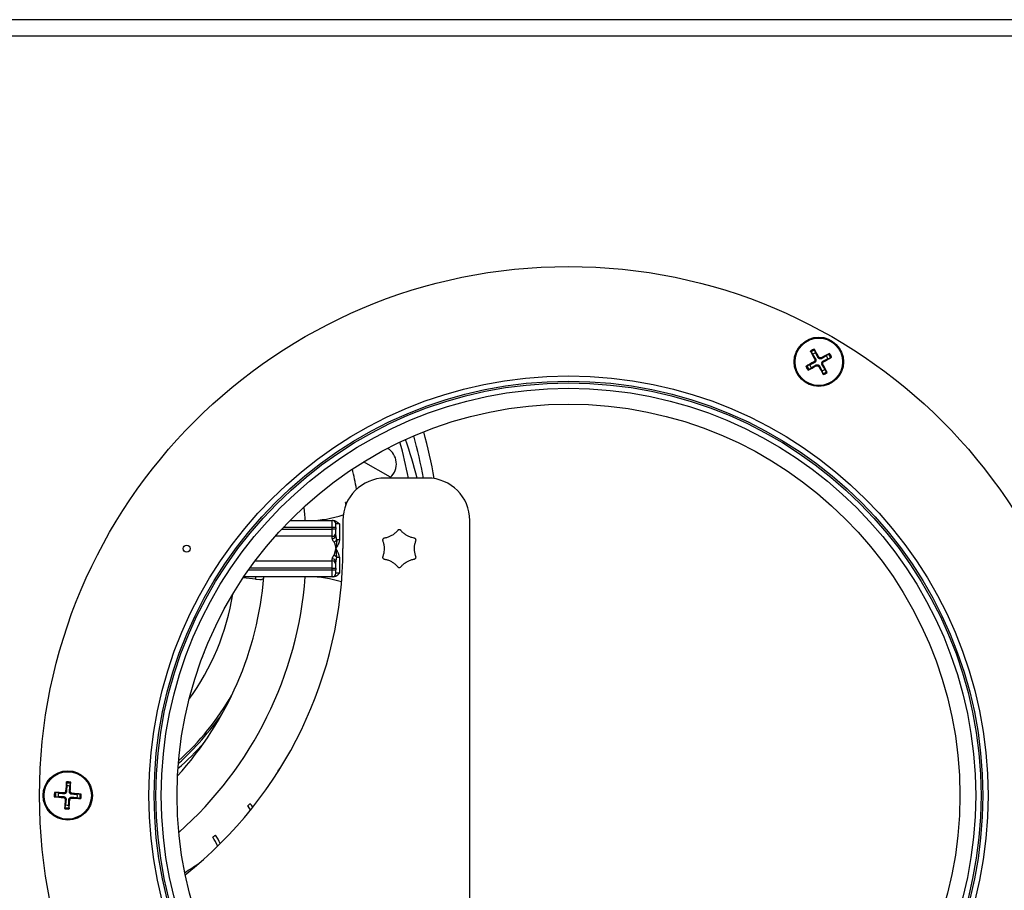
# Model space of a CAD drawing. Units: millimetres. Extents: x -2369 to -303, y -71 to 2706.
# Drawn here: x -856 to -716, y 1177 to 1301 of the extents above; entities that cross this region are included whole.
import ezdxf

# ---------------------------------------------------------------- set-up
doc = ezdxf.new("R2010")
doc.units = ezdxf.units.MM

msp = doc.modelspace()

# ---------------------------------------------------------------- linework, layer by layer
for p, q in [((-532.41, 1300.89), (-966.3, 1300.89)), ((-879.71, 1298.61), (-658.72, 1298.61)), ((-743.16, 1253.67), (-743.29, 1254.04)), ((-743.81, 1253.75), (-743.57, 1253.44)), ((-743.4, 1252.39), (-743.33, 1252.27)), ((-743.29, 1252.74), (-743.18, 1252.8)), ((-742.71, 1253.06), (-742.82, 1252.99)), ((-742.36, 1252.96), (-742.29, 1252.84)), ((-742.03, 1252.37), (-742.1, 1252.49)), ((-741.34, 1253.48), (-741.65, 1253.23)), ((-741.43, 1252.83), (-741.05, 1252.96)), ((-744, 1251.93), (-744.38, 1251.8)), ((-744.09, 1251.28), (-743.78, 1251.53)), ((-743.07, 1251.8), (-743.14, 1251.92)), ((-742.72, 1251.7), (-742.61, 1251.76)), ((-742.27, 1251.09), (-742.14, 1250.72)), ((-742.13, 1252.02), (-742.25, 1251.96)), ((-741.62, 1251), (-741.86, 1251.31)), ((-803.45, 1236.02), (-807.26, 1238.18)), ((-798.2, 1235.89), (-804.2, 1235.89)), ((-818.9, 1228.64), (-811.7, 1228.64)), ((-811.7, 1228.89), (-818.67, 1228.89)), ((-817.7, 1229.89), (-814.99, 1229.89)), ((-814.99, 1229.89), (-811.7, 1229.89)), ((-811.56, 1229.89), (-811.7, 1229.89)), ((-811.7, 1228.89), (-811.7, 1229.89)), ((-811.7, 1228.64), (-811.7, 1228.89)), ((-811.2, 1228.89), (-811.7, 1228.89)), ((-811.7, 1227.64), (-811.7, 1228.64)), ((-811.2, 1228.64), (-811.7, 1228.64)), ((-810.7, 1229.39), (-811.2, 1229.39)), ((-811.2, 1228.89), (-811.2, 1229.39)), ((-811.2, 1228.89), (-811.2, 1228.64)), ((-811.2, 1228.14), (-811.2, 1228.64)), ((-810.7, 1229.39), (-810.7, 1227.12)), ((-810.2, 1229.89), (-810.2, 1225.89)), ((-792.2, 1137.18), (-792.2, 1229.89)), ((-811.7, 1227.64), (-819.8, 1227.64)), ((-811.7, 1227.35), (-811.7, 1227.64)), ((-811.2, 1227.76), (-811.2, 1228.14)), ((-810.7, 1227.12), (-811.08, 1227.12)), ((-811.08, 1224.67), (-810.7, 1224.67)), ((-810.7, 1224.67), (-810.7, 1222.39)), ((-811.7, 1223.14), (-823.38, 1223.14)), ((-822.65, 1224.14), (-811.7, 1224.14)), ((-811.7, 1224.14), (-811.7, 1224.44)), ((-811.7, 1223.14), (-811.7, 1224.14)), ((-811.7, 1222.89), (-811.7, 1223.14)), ((-811.7, 1223.14), (-811.2, 1223.14)), ((-811.2, 1223.64), (-811.2, 1224.02)), ((-811.2, 1223.14), (-811.2, 1223.64)), ((-811.2, 1223.14), (-811.2, 1222.89)), ((-822.61, 1221.58), (-824.36, 1221.73)), ((-811.7, 1221.89), (-824.25, 1221.89)), ((-823.56, 1222.89), (-811.7, 1222.89)), ((-822.58, 1221.89), (-822.61, 1221.58)), ((-811.7, 1221.89), (-811.7, 1222.89)), ((-811.7, 1222.89), (-811.2, 1222.89)), ((-811.56, 1221.89), (-811.7, 1221.89)), ((-811.2, 1222.39), (-811.2, 1222.89)), ((-810.7, 1222.39), (-811.2, 1222.39)), ((-822.61, 1221.58), (-821.98, 1221.52)), ((-849.41, 1192.64), (-849.36, 1192.25)), ((-848.9, 1192.22), (-848.81, 1192.6)), ((-850.54, 1191.2), (-850.93, 1191.29)), ((-849.79, 1191.26), (-849.79, 1191.13)), ((-849.51, 1191.5), (-849.38, 1191.49)), ((-848.84, 1191.46), (-848.98, 1191.47)), ((-848.6, 1191.19), (-848.61, 1191.06)), ((-847.47, 1191.08), (-847.86, 1191.04)), ((-850.96, 1190.7), (-850.57, 1190.74)), ((-849.83, 1190.59), (-849.82, 1190.73)), ((-849.53, 1189.56), (-849.62, 1189.18)), ((-849.59, 1190.32), (-849.45, 1190.31)), ((-849.02, 1189.14), (-849.07, 1189.54)), ((-848.92, 1190.28), (-849.05, 1190.29)), ((-848.64, 1190.52), (-848.64, 1190.65)), ((-847.89, 1190.58), (-847.5, 1190.49))]:
    msp.add_line(p, q)
for centre, radius in [((-778.21, 1190.89), 75), ((-742.71, 1252.38), 3.5), ((-742.71, 1252.38), 3.36), ((-778.21, 1190.89), 59.5), ((-778.21, 1190.89), 58.75), ((-778.21, 1190.89), 58.5), ((-778.21, 1190.89), 57.74), ((-778.21, 1190.89), 55.5), ((-832.35, 1225.89), 0.5), ((-849.21, 1190.89), 3.5), ((-849.21, 1190.89), 3.36)]:
    msp.add_circle(centre, radius)
for centre, radius, start, end in [((-742.71, 1252.38), 1.92, 109.8273, 127.9604), ((-742.71, 1252.38), 1.76, 109.1485, 128.6392), ((-742.71, 1252.38), 1.36, 109.1417, 128.6459), ((-742.71, 1252.38), 1.36, 19.1417, 38.6459), ((-742.71, 1252.38), 1.76, 19.1485, 38.6392), ((-742.71, 1252.38), 1.92, 19.8273, 37.9604), ((-742.71, 1252.38), 1.92, 199.8273, 217.9604), ((-742.71, 1252.38), 1.76, 199.1485, 218.6392), ((-742.71, 1252.38), 1.36, 199.1417, 218.6459), ((-742.71, 1252.38), 1.36, 289.1417, 308.6459), ((-742.71, 1252.38), 1.76, 289.1485, 308.6392), ((-742.71, 1252.38), 1.92, 289.8273, 307.9604), ((-879.97, 1214.89), 83, 14.6573, 18.5993), ((-867.4, 1223.69), 69.69, 10.0817, 15.1325), ((-867.4, 1223.69), 71.19, 9.8048, 15.2879), ((-805.17, 1237.91), 2.56, 312.1971, 59.1859), ((-859.89, 1224.84), 60, 10.6173, 15.6168), ((-859.89, 1224.84), 52.5, 10.4048, 13.5844), ((-804.2, 1229.89), 6, 90, 180), ((-798.2, 1229.89), 6, 0, 90), ((-869.2, 1225.89), 53.82, 4.2622, 6.3188), ((-809.26, 1223.01), 9.44, 92.1988, 93.3084), ((-859.89, 1224.84), 50.65, 8.2833, 8.6326), ((-814.99, 1244.89), 15, 270, 288.8284), ((-811.7, 1229.39), 0.5, 0, 90), ((-811.7, 1228.14), 0.5, 270, 0), ((-869.2, 1225.89), 59, 308.3851, 0), ((-811.7, 1223.64), 0.5, 0, 90), ((-869.2, 1225.89), 47.98, 317.811, 355.2183), ((-869.2, 1225.89), 53.82, 311.5997, 355.7378), ((-814.99, 1206.89), 15, 72.1502, 90), ((-811.7, 1222.39), 0.5, 270, 0), ((-859.89, 1224.84), 34.5, 323.865, 350.9966), ((-869.2, 1225.89), 42, 337.7558, 340.1627), ((-859.89, 1224.84), 39.25, 312.2426, 329.9192), ((-859.89, 1224.84), 39.5, 311.8537, 325.6475), ((-859.89, 1224.84), 40, 311.1129, 318.6008), ((-859.89, 1224.84), 50.65, 323.0874, 323.6326), ((-825.38, 1187.75), 8.96, 47.5281, 48.037), ((-825.38, 1187.75), 9.44, 48.0627, 48.3084), ((-849.21, 1190.89), 1.76, 76.7617, 96.2524), ((-849.21, 1190.89), 1.92, 77.4405, 95.5736), ((-849.21, 1190.89), 1.92, 167.4405, 185.5736), ((-849.21, 1190.89), 1.76, 166.7617, 186.2524), ((-849.21, 1190.89), 1.36, 166.755, 186.2592), ((-849.21, 1190.89), 1.36, 76.755, 96.2592), ((-849.21, 1190.89), 1.36, 346.755, 6.2592), ((-849.21, 1190.89), 1.76, 346.7617, 6.2524), ((-849.21, 1190.89), 1.92, 347.4405, 5.5736), ((-849.21, 1190.89), 1.36, 256.755, 276.2592), ((-859.89, 1224.84), 50.65, 315.5874, 316.1326), ((-830.52, 1183.57), 9.44, 36.9085, 40.8084), ((-849.21, 1190.89), 1.92, 257.4405, 275.5736), ((-849.21, 1190.89), 1.76, 256.7617, 276.2524), ((-830.52, 1183.57), 8.96, 36.1166, 40.537), ((-859.89, 1224.84), 50.65, 308.0874, 308.6326), ((-836.15, 1180.09), 8.96, 23.7985, 33.037), ((-836.15, 1180.09), 9.44, 24.9013, 33.3084), ((-859.89, 1224.84), 52.5, 301.2772, 303.8669)]:
    msp.add_arc(centre, radius, start, end)
for centre, major_axis, ratio, start_param, end_param in [((-742.56, 1252.47), (2.86, -5.27), 0.087156, 4.391075, 4.613831), ((-742.87, 1252.29), (-2.93, 5.23), 0.087156, 4.810946, 5.033703), ((-742.63, 1252.22), (-5.23, -2.93), 0.087156, 4.810946, 5.033703), ((-742.63, 1252.22), (-5.27, -2.86), 0.087156, 4.391075, 4.613831), ((-742.8, 1252.54), (5.23, 2.93), 0.087156, 4.810946, 5.033703), ((-742.8, 1252.54), (5.27, 2.86), 0.087156, 4.391075, 4.613831), ((-742.56, 1252.47), (2.93, -5.23), 0.087156, 4.810946, 5.033703), ((-742.87, 1252.29), (-2.86, 5.27), 0.087156, 4.391075, 4.613831), ((-811.7, 1227.76), (0.5, 0), 0.831479, 4.712389, 6.283185), ((-811.47, 1227.12), (0.441, 0.237), 0.496322, 4.451987, 5.458577), ((-811.47, 1224.67), (-0.441, 0.237), 0.496322, 3.966201, 4.972791), ((-811.7, 1224.02), (0.5, 0), 0.831479, 0, 1.570796), ((-849.03, 1190.88), (-0.41, -5.98), 0.087156, 4.391075, 4.613831), ((-849.4, 1190.9), (0.33, 5.99), 0.087156, 4.810946, 5.033703), ((-849.22, 1190.71), (-5.99, 0.33), 0.087156, 4.810946, 5.033703), ((-849.23, 1190.71), (-5.98, 0.41), 0.087156, 4.391075, 4.613831), ((-849.2, 1191.07), (5.98, -0.41), 0.087156, 4.391075, 4.613831), ((-849.03, 1190.88), (-0.33, -5.99), 0.087156, 4.810946, 5.033703), ((-849.4, 1190.9), (0.41, 5.98), 0.087156, 4.391075, 4.613831), ((-849.21, 1191.07), (5.99, -0.33), 0.087156, 4.810946, 5.033703)]:
    msp.add_ellipse(centre, major_axis=major_axis, ratio=ratio, start_param=start_param, end_param=end_param)
for points, knots in [([(-743.81, 1253.75), (-743.82, 1253.76), (-743.82, 1253.77), (-743.83, 1253.78), (-743.84, 1253.8), (-743.86, 1253.82), (-743.87, 1253.84), (-743.88, 1253.87), (-743.89, 1253.88), (-743.9, 1253.89)], [0.0452195, 0.0452195, 0.0452195, 0.0452195, 0.04918699, 0.04918699, 0.05409622, 0.05409622, 0.05906906, 0.05906906, 0.06316043, 0.06316043, 0.06316043, 0.06316043]), ([(-743.37, 1254.19), (-743.36, 1254.17), (-743.35, 1254.16), (-743.34, 1254.13), (-743.33, 1254.12), (-743.31, 1254.09), (-743.31, 1254.08), (-743.3, 1254.06), (-743.29, 1254.05), (-743.29, 1254.04)], [0.01571327, 0.01571327, 0.01571327, 0.01571327, 0.01980464, 0.01980464, 0.02477749, 0.02477749, 0.02968672, 0.02968672, 0.03365421, 0.03365421, 0.03365421, 0.03365421]), ([(-743.29, 1252.74), (-743.28, 1252.71), (-743.27, 1252.67), (-743.26, 1252.61), (-743.27, 1252.57), (-743.28, 1252.51), (-743.3, 1252.48), (-743.34, 1252.42), (-743.37, 1252.4), (-743.4, 1252.39)], [0, 0, 0, 0, 0.00973259, 0.00973259, 0.01946517, 0.01946517, 0.02919981, 0.02919981, 0.03858673, 0.03858673, 0.03858673, 0.03858673]), ([(-743.18, 1252.8), (-743.16, 1252.77), (-743.14, 1252.73), (-743.13, 1252.67), (-743.12, 1252.63), (-743.12, 1252.57), (-743.13, 1252.53), (-743.15, 1252.47), (-743.16, 1252.44), (-743.19, 1252.38), (-743.22, 1252.36), (-743.26, 1252.31), (-743.3, 1252.29), (-743.33, 1252.27)], [0.17076012, 0.17076012, 0.17076012, 0.17076012, 0.18261224, 0.18261224, 0.19229118, 0.19229118, 0.20197011, 0.20197011, 0.21164905, 0.21164905, 0.22132798, 0.22132798, 0.2331801, 0.2331801, 0.2331801, 0.2331801]), ([(-742.29, 1252.84), (-742.33, 1252.82), (-742.36, 1252.81), (-742.43, 1252.79), (-742.46, 1252.79), (-742.53, 1252.79), (-742.56, 1252.79), (-742.62, 1252.81), (-742.66, 1252.82), (-742.71, 1252.86), (-742.74, 1252.88), (-742.78, 1252.93), (-742.81, 1252.96), (-742.82, 1252.99)], [0.17076012, 0.17076012, 0.17076012, 0.17076012, 0.18261224, 0.18261224, 0.19229118, 0.19229118, 0.20197011, 0.20197011, 0.21164905, 0.21164905, 0.22132798, 0.22132798, 0.2331801, 0.2331801, 0.2331801, 0.2331801]), ([(-742.36, 1252.96), (-742.39, 1252.94), (-742.42, 1252.93), (-742.49, 1252.93), (-742.52, 1252.93), (-742.59, 1252.95), (-742.62, 1252.96), (-742.67, 1253.01), (-742.69, 1253.03), (-742.71, 1253.06)], [0, 0, 0, 0, 0.00973259, 0.00973259, 0.01946517, 0.01946517, 0.02919981, 0.02919981, 0.03858673, 0.03858673, 0.03858673, 0.03858673]), ([(-742.25, 1251.96), (-742.27, 1251.99), (-742.29, 1252.03), (-742.3, 1252.09), (-742.31, 1252.13), (-742.31, 1252.19), (-742.3, 1252.23), (-742.28, 1252.29), (-742.27, 1252.32), (-742.23, 1252.38), (-742.21, 1252.4), (-742.17, 1252.45), (-742.13, 1252.47), (-742.1, 1252.49)], [0.17076012, 0.17076012, 0.17076012, 0.17076012, 0.18261224, 0.18261224, 0.19229118, 0.19229118, 0.20197011, 0.20197011, 0.21164905, 0.21164905, 0.22132798, 0.22132798, 0.2331801, 0.2331801, 0.2331801, 0.2331801]), ([(-742.13, 1252.02), (-742.15, 1252.05), (-742.16, 1252.08), (-742.17, 1252.15), (-742.16, 1252.19), (-742.15, 1252.25), (-742.13, 1252.28), (-742.09, 1252.33), (-742.06, 1252.36), (-742.03, 1252.37)], [0, 0, 0, 0, 0.00973259, 0.00973259, 0.01946517, 0.01946517, 0.02919981, 0.02919981, 0.03858673, 0.03858673, 0.03858673, 0.03858673]), ([(-741.34, 1253.48), (-741.34, 1253.48), (-741.33, 1253.49), (-741.31, 1253.5), (-741.3, 1253.51), (-741.27, 1253.52), (-741.25, 1253.53), (-741.23, 1253.55), (-741.21, 1253.55), (-741.2, 1253.56)], [0.0452195, 0.0452195, 0.0452195, 0.0452195, 0.04918699, 0.04918699, 0.05409622, 0.05409622, 0.05906906, 0.05906906, 0.06316043, 0.06316043, 0.06316043, 0.06316043]), ([(-740.91, 1253.03), (-740.92, 1253.02), (-740.93, 1253.02), (-740.96, 1253), (-740.98, 1252.99), (-741, 1252.98), (-741.02, 1252.97), (-741.04, 1252.96), (-741.05, 1252.96), (-741.05, 1252.96)], [0.01571327, 0.01571327, 0.01571327, 0.01571327, 0.01980464, 0.01980464, 0.02477749, 0.02477749, 0.02968672, 0.02968672, 0.03365421, 0.03365421, 0.03365421, 0.03365421]), ([(-744.52, 1251.73), (-744.51, 1251.74), (-744.5, 1251.74), (-744.47, 1251.76), (-744.45, 1251.77), (-744.43, 1251.78), (-744.41, 1251.79), (-744.39, 1251.8), (-744.38, 1251.8), (-744.38, 1251.8)], [0.01571327, 0.01571327, 0.01571327, 0.01571327, 0.01980464, 0.01980464, 0.02477749, 0.02477749, 0.02968672, 0.02968672, 0.03365421, 0.03365421, 0.03365421, 0.03365421]), ([(-744.09, 1251.28), (-744.09, 1251.28), (-744.1, 1251.27), (-744.12, 1251.26), (-744.13, 1251.25), (-744.16, 1251.24), (-744.18, 1251.23), (-744.2, 1251.21), (-744.22, 1251.2), (-744.23, 1251.2)], [0.0452195, 0.0452195, 0.0452195, 0.0452195, 0.04918699, 0.04918699, 0.05409622, 0.05409622, 0.05906906, 0.05906906, 0.06316043, 0.06316043, 0.06316043, 0.06316043]), ([(-743.14, 1251.92), (-743.1, 1251.94), (-743.07, 1251.95), (-743, 1251.97), (-742.97, 1251.97), (-742.9, 1251.97), (-742.87, 1251.97), (-742.81, 1251.95), (-742.77, 1251.93), (-742.72, 1251.9), (-742.69, 1251.88), (-742.65, 1251.83), (-742.62, 1251.8), (-742.61, 1251.76)], [0.17076012, 0.17076012, 0.17076012, 0.17076012, 0.18261224, 0.18261224, 0.19229118, 0.19229118, 0.20197011, 0.20197011, 0.21164905, 0.21164905, 0.22132798, 0.22132798, 0.2331801, 0.2331801, 0.2331801, 0.2331801]), ([(-743.07, 1251.8), (-743.04, 1251.81), (-743.01, 1251.83), (-742.94, 1251.83), (-742.91, 1251.83), (-742.84, 1251.81), (-742.81, 1251.79), (-742.76, 1251.75), (-742.74, 1251.73), (-742.72, 1251.7)], [0, 0, 0, 0, 0.00973259, 0.00973259, 0.01946517, 0.01946517, 0.02919981, 0.02919981, 0.03858673, 0.03858673, 0.03858673, 0.03858673]), ([(-741.62, 1251), (-741.61, 1251), (-741.61, 1250.99), (-741.6, 1250.98), (-741.59, 1250.96), (-741.57, 1250.94), (-741.56, 1250.92), (-741.55, 1250.89), (-741.54, 1250.88), (-741.53, 1250.87)], [0.0452195, 0.0452195, 0.0452195, 0.0452195, 0.04918699, 0.04918699, 0.05409622, 0.05409622, 0.05906906, 0.05906906, 0.06316043, 0.06316043, 0.06316043, 0.06316043]), ([(-742.06, 1250.57), (-742.07, 1250.58), (-742.08, 1250.6), (-742.09, 1250.62), (-742.1, 1250.64), (-742.12, 1250.67), (-742.12, 1250.68), (-742.13, 1250.7), (-742.14, 1250.71), (-742.14, 1250.72)], [0.01571327, 0.01571327, 0.01571327, 0.01571327, 0.01980464, 0.01980464, 0.02477749, 0.02477749, 0.02968672, 0.02968672, 0.03365421, 0.03365421, 0.03365421, 0.03365421]), ([(-811.56, 1229.89), (-811.44, 1229.89), (-811.29, 1229.85), (-811.01, 1229.69), (-810.84, 1229.53), (-810.7, 1229.39)], [0.25276612, 0.25276612, 0.25276612, 0.25276612, 0.29099773, 0.29099773, 0.34977914, 0.34977914, 0.34977914, 0.34977914]), ([(-811.47, 1226.84), (-811.5, 1226.89), (-811.53, 1226.94), (-811.56, 1226.98), (-811.57, 1227.01), (-811.59, 1227.03), (-811.6, 1227.05), (-811.6, 1227.06), (-811.61, 1227.07), (-811.62, 1227.08), (-811.62, 1227.09), (-811.63, 1227.1), (-811.63, 1227.11), (-811.64, 1227.13), (-811.65, 1227.16), (-811.66, 1227.18), (-811.67, 1227.2), (-811.68, 1227.22), (-811.68, 1227.24), (-811.69, 1227.26), (-811.69, 1227.27), (-811.69, 1227.29), (-811.7, 1227.31), (-811.7, 1227.33), (-811.7, 1227.35)], [0, 0, 0, 0, 0.0001930667, 0.0001930667, 0.0001930667, 0.0002885095, 0.0002885095, 0.0002885095, 0.0003359328, 0.0003359328, 0.0003359328, 0.0003767649, 0.0003767649, 0.0003767649, 0.0004766936, 0.0004766936, 0.0004766936, 0.0005693031, 0.0005693031, 0.0005693031, 0.000661436, 0.000661436, 0.000661436, 0.0007535299, 0.0007535299, 0.0007535299, 0.0007535299]), ([(-811.2, 1227.76), (-811.2, 1227.74), (-811.2, 1227.72), (-811.2, 1227.69), (-811.19, 1227.67), (-811.19, 1227.65), (-811.19, 1227.62), (-811.19, 1227.6), (-811.18, 1227.57), (-811.18, 1227.54), (-811.18, 1227.52), (-811.17, 1227.49), (-811.17, 1227.46), (-811.16, 1227.46), (-811.16, 1227.45), (-811.16, 1227.45), (-811.16, 1227.44), (-811.16, 1227.43), (-811.16, 1227.42), (-811.15, 1227.41), (-811.15, 1227.39), (-811.15, 1227.38), (-811.14, 1227.35), (-811.14, 1227.32), (-811.13, 1227.29), (-811.12, 1227.24), (-811.1, 1227.18), (-811.08, 1227.12)], [0, 0, 0, 0, 0.0000835707, 0.0000835707, 0.0000835707, 0.0001696788, 0.0001696788, 0.0001696788, 0.0002583215, 0.0002583215, 0.0002583215, 0.0003494578, 0.0003494578, 0.0003494578, 0.0003657953, 0.0003657953, 0.0003657953, 0.0003958931, 0.0003958931, 0.0003958931, 0.0004427292, 0.0004427292, 0.0004427292, 0.0005375464, 0.0005375464, 0.0005375464, 0.0007315907, 0.0007315907, 0.0007315907, 0.0007315907]), ([(-804.31, 1227.38), (-804.35, 1227.37), (-804.39, 1227.36), (-804.45, 1227.32), (-804.47, 1227.3), (-804.52, 1227.25), (-804.53, 1227.22), (-804.56, 1227.16), (-804.56, 1227.12), (-804.56, 1227.05), (-804.56, 1227.01), (-804.54, 1226.98)], [0.06876155, 0.06876155, 0.06876155, 0.06876155, 0.08056484, 0.08056484, 0.09110531, 0.09110531, 0.10064166, 0.10064166, 0.11120357, 0.11120357, 0.1228855, 0.1228855, 0.1228855, 0.1228855]), ([(-802.43, 1228.46), (-802.5, 1228.38), (-802.57, 1228.3), (-802.76, 1228.12), (-802.87, 1228.02), (-803.12, 1227.84), (-803.25, 1227.76), (-803.52, 1227.62), (-803.66, 1227.56), (-803.95, 1227.46), (-804.1, 1227.42), (-804.28, 1227.39), (-804.29, 1227.38), (-804.31, 1227.38)], [-0.6016066, -0.6016066, -0.6016066, -0.6016066, -0.5680357, -0.5680357, -0.521818, -0.521818, -0.4750982, -0.4750982, -0.4286045, -0.4286045, -0.3790633, -0.3790633, -0.3733668, -0.3733668, -0.3733668, -0.3733668]), ([(-801.97, 1228.46), (-801.99, 1228.49), (-802.02, 1228.52), (-802.08, 1228.55), (-802.12, 1228.57), (-802.18, 1228.58), (-802.22, 1228.58), (-802.28, 1228.57), (-802.31, 1228.55), (-802.38, 1228.52), (-802.41, 1228.49), (-802.43, 1228.46)], [0.06876155, 0.06876155, 0.06876155, 0.06876155, 0.08056484, 0.08056484, 0.09110531, 0.09110531, 0.10064166, 0.10064166, 0.11120357, 0.11120357, 0.1228855, 0.1228855, 0.1228855, 0.1228855]), ([(-800.09, 1227.38), (-800.19, 1227.4), (-800.3, 1227.42), (-800.55, 1227.49), (-800.69, 1227.54), (-800.97, 1227.66), (-801.11, 1227.73), (-801.36, 1227.9), (-801.49, 1227.99), (-801.72, 1228.19), (-801.83, 1228.3), (-801.94, 1228.44), (-801.95, 1228.45), (-801.97, 1228.46)], [-0.6016066, -0.6016066, -0.6016066, -0.6016066, -0.5680357, -0.5680357, -0.521818, -0.521818, -0.4750982, -0.4750982, -0.4286045, -0.4286045, -0.3790633, -0.3790633, -0.3733668, -0.3733668, -0.3733668, -0.3733668]), ([(-799.85, 1226.98), (-799.84, 1227.01), (-799.83, 1227.05), (-799.83, 1227.12), (-799.84, 1227.16), (-799.87, 1227.22), (-799.88, 1227.25), (-799.92, 1227.3), (-799.95, 1227.32), (-800.01, 1227.36), (-800.05, 1227.37), (-800.09, 1227.38)], [0.06876155, 0.06876155, 0.06876155, 0.06876155, 0.08056484, 0.08056484, 0.09110531, 0.09110531, 0.10064166, 0.10064166, 0.11120357, 0.11120357, 0.1228855, 0.1228855, 0.1228855, 0.1228855]), ([(-811.47, 1226.84), (-811.47, 1226.84), (-811.46, 1226.84), (-811.46, 1226.83), (-811.46, 1226.83), (-811.46, 1226.82), (-811.45, 1226.82), (-811.45, 1226.81), (-811.45, 1226.81), (-811.45, 1226.81), (-811.44, 1226.8), (-811.44, 1226.8), (-811.44, 1226.79), (-811.43, 1226.78), (-811.43, 1226.78), (-811.43, 1226.77), (-811.42, 1226.76), (-811.42, 1226.75), (-811.42, 1226.74), (-811.41, 1226.73), (-811.41, 1226.72), (-811.4, 1226.71), (-811.4, 1226.7), (-811.4, 1226.69), (-811.39, 1226.68), (-811.39, 1226.67), (-811.38, 1226.65), (-811.37, 1226.63), (-811.37, 1226.63), (-811.37, 1226.63), (-811.37, 1226.63), (-811.37, 1226.61), (-811.36, 1226.59), (-811.35, 1226.57), (-811.35, 1226.55), (-811.34, 1226.53), (-811.34, 1226.51), (-811.34, 1226.5), (-811.33, 1226.49), (-811.33, 1226.48), (-811.33, 1226.47), (-811.32, 1226.46), (-811.32, 1226.45), (-811.32, 1226.43), (-811.31, 1226.42), (-811.31, 1226.4), (-811.31, 1226.39), (-811.31, 1226.39), (-811.31, 1226.39), (-811.3, 1226.35), (-811.29, 1226.31), (-811.28, 1226.27), (-811.27, 1226.23), (-811.26, 1226.19), (-811.25, 1226.15), (-811.25, 1226.15), (-811.25, 1226.15), (-811.25, 1226.15), (-811.25, 1226.12), (-811.24, 1226.1), (-811.24, 1226.08), (-811.24, 1226.08), (-811.24, 1226.08), (-811.24, 1226.08), (-811.23, 1226.06), (-811.23, 1226.04), (-811.22, 1226.02), (-811.22, 1226), (-811.22, 1225.98), (-811.21, 1225.96), (-811.21, 1225.94), (-811.21, 1225.93), (-811.21, 1225.92), (-811.2, 1225.92), (-811.2, 1225.91), (-811.2, 1225.91), (-811.2, 1225.9), (-811.2, 1225.9), (-811.2, 1225.89)], [0, 0, 0, 0, 0.000016777, 0.000016777, 0.000016777, 0.000033481, 0.000033481, 0.000033481, 0.000050123, 0.000050123, 0.000050123, 0.000066711, 0.000066711, 0.000066711, 0.000099756, 0.000099756, 0.000099756, 0.000130066, 0.000130066, 0.000130066, 0.000165524, 0.000165524, 0.000165524, 0.000198284, 0.000198284, 0.000198284, 0.000260132, 0.000260132, 0.000260132, 0.000263609, 0.000263609, 0.000263609, 0.000328739, 0.000328739, 0.000328739, 0.000393719, 0.000393719, 0.000393719, 0.000426164, 0.000426164, 0.000426164, 0.000458586, 0.000458586, 0.000458586, 0.000520264, 0.000520264, 0.000520264, 0.000523377, 0.000523377, 0.000523377, 0.00065246, 0.00065246, 0.00065246, 0.000780396, 0.000780396, 0.000780396, 0.000781413, 0.000781413, 0.000781413, 0.000845429, 0.000845429, 0.000845429, 0.000846099, 0.000846099, 0.000846099, 0.000910943, 0.000910943, 0.000910943, 0.000975871, 0.000975871, 0.000975871, 0.001008255, 0.001008255, 0.001008255, 0.001024408, 0.001024408, 0.001024408, 0.001040527, 0.001040527, 0.001040527, 0.001040527]), ([(-811.47, 1224.94), (-811.47, 1224.94), (-811.46, 1224.95), (-811.46, 1224.95), (-811.46, 1224.96), (-811.46, 1224.96), (-811.45, 1224.96), (-811.45, 1224.97), (-811.45, 1224.97), (-811.45, 1224.98), (-811.44, 1224.98), (-811.44, 1224.99), (-811.44, 1224.99), (-811.43, 1225), (-811.43, 1225.01), (-811.43, 1225.02), (-811.42, 1225.03), (-811.42, 1225.03), (-811.41, 1225.04), (-811.41, 1225.05), (-811.41, 1225.06), (-811.4, 1225.07), (-811.4, 1225.08), (-811.4, 1225.09), (-811.39, 1225.1), (-811.39, 1225.12), (-811.38, 1225.13), (-811.37, 1225.15), (-811.37, 1225.17), (-811.36, 1225.19), (-811.35, 1225.21), (-811.35, 1225.23), (-811.34, 1225.25), (-811.34, 1225.27), (-811.33, 1225.31), (-811.32, 1225.35), (-811.31, 1225.39), (-811.31, 1225.39), (-811.31, 1225.39), (-811.31, 1225.39), (-811.3, 1225.43), (-811.29, 1225.47), (-811.28, 1225.51), (-811.27, 1225.53), (-811.27, 1225.55), (-811.26, 1225.57), (-811.26, 1225.59), (-811.26, 1225.62), (-811.25, 1225.64), (-811.25, 1225.64), (-811.25, 1225.64), (-811.25, 1225.64), (-811.24, 1225.68), (-811.23, 1225.72), (-811.22, 1225.76), (-811.22, 1225.76), (-811.22, 1225.76), (-811.22, 1225.76), (-811.22, 1225.81), (-811.21, 1225.85), (-811.2, 1225.89)], [0, 0, 0, 0, 0.000016936, 0.000016936, 0.000016936, 0.000033801, 0.000033801, 0.000033801, 0.000050603, 0.000050603, 0.000050603, 0.000067344, 0.000067344, 0.000067344, 0.000100669, 0.000100669, 0.000100669, 0.000133814, 0.000133814, 0.000133814, 0.000166814, 0.000166814, 0.000166814, 0.000199704, 0.000199704, 0.000199704, 0.000261326, 0.000261326, 0.000261326, 0.000330669, 0.000330669, 0.000330669, 0.000395827, 0.000395827, 0.000395827, 0.000522652, 0.000522652, 0.000522652, 0.000525585, 0.000525585, 0.000525585, 0.0006553, 0.0006553, 0.0006553, 0.000720262, 0.000720262, 0.000720262, 0.000783978, 0.000783978, 0.000783978, 0.000785217, 0.000785217, 0.000785217, 0.000914641, 0.000914641, 0.000914641, 0.000915078, 0.000915078, 0.000915078, 0.001045304, 0.001045304, 0.001045304, 0.001045304]), ([(-811.08, 1227.12), (-811.07, 1227.01), (-811.08, 1226.91), (-811.09, 1226.71), (-811.1, 1226.61), (-811.14, 1226.3), (-811.17, 1226.1), (-811.2, 1225.89)], [0, 0, 0, 0, 0.000311929, 0.000311929, 0.000623858, 0.000623858, 0.001247715, 0.001247715, 0.001247715, 0.001247715]), ([(-810.7, 1227.12), (-810.7, 1227.06), (-810.7, 1227), (-810.71, 1226.95), (-810.72, 1226.92), (-810.72, 1226.89), (-810.73, 1226.87), (-810.73, 1226.84), (-810.74, 1226.81), (-810.75, 1226.78), (-810.75, 1226.77), (-810.75, 1226.76), (-810.76, 1226.74), (-810.76, 1226.73), (-810.77, 1226.72), (-810.77, 1226.7), (-810.78, 1226.68), (-810.79, 1226.65), (-810.8, 1226.62), (-810.82, 1226.57), (-810.84, 1226.52), (-810.87, 1226.47), (-810.89, 1226.42), (-810.91, 1226.37), (-810.94, 1226.32), (-810.97, 1226.27), (-810.99, 1226.22), (-811.02, 1226.18), (-811.02, 1226.18), (-811.02, 1226.18), (-811.02, 1226.18), (-811.05, 1226.13), (-811.08, 1226.08), (-811.11, 1226.03), (-811.11, 1226.03), (-811.11, 1226.03), (-811.11, 1226.03), (-811.12, 1226.01), (-811.14, 1225.99), (-811.15, 1225.96), (-811.16, 1225.95), (-811.17, 1225.94), (-811.18, 1225.93), (-811.18, 1225.92), (-811.18, 1225.91), (-811.19, 1225.91), (-811.19, 1225.9), (-811.2, 1225.9), (-811.2, 1225.89)], [0, 0, 0, 0, 0.000167621, 0.000167621, 0.000167621, 0.000251473, 0.000251473, 0.000251473, 0.000335344, 0.000335344, 0.000335344, 0.000377286, 0.000377286, 0.000377286, 0.000419231, 0.000419231, 0.000419231, 0.000503127, 0.000503127, 0.000503127, 0.000670925, 0.000670925, 0.000670925, 0.000838787, 0.000838787, 0.000838787, 0.001006599, 0.001006599, 0.001006599, 0.001006694, 0.001006694, 0.001006694, 0.001174366, 0.001174366, 0.001174366, 0.001174502, 0.001174502, 0.001174502, 0.00125813, 0.00125813, 0.00125813, 0.001300006, 0.001300006, 0.001300006, 0.001321028, 0.001321028, 0.001321028, 0.001342132, 0.001342132, 0.001342132, 0.001342132]), ([(-810.7, 1224.67), (-810.7, 1224.72), (-810.7, 1224.78), (-810.71, 1224.83), (-810.72, 1224.86), (-810.72, 1224.89), (-810.73, 1224.92), (-810.73, 1224.94), (-810.74, 1224.97), (-810.75, 1225), (-810.75, 1225.01), (-810.75, 1225.03), (-810.76, 1225.04), (-810.76, 1225.05), (-810.77, 1225.07), (-810.77, 1225.08), (-810.78, 1225.11), (-810.79, 1225.13), (-810.8, 1225.16), (-810.82, 1225.21), (-810.84, 1225.26), (-810.87, 1225.31), (-810.89, 1225.36), (-810.91, 1225.41), (-810.94, 1225.46), (-810.97, 1225.51), (-810.99, 1225.56), (-811.02, 1225.61), (-811.02, 1225.61), (-811.02, 1225.61), (-811.02, 1225.61), (-811.05, 1225.65), (-811.08, 1225.7), (-811.11, 1225.75), (-811.11, 1225.75), (-811.11, 1225.75), (-811.11, 1225.75), (-811.12, 1225.77), (-811.14, 1225.8), (-811.15, 1225.82), (-811.16, 1225.83), (-811.17, 1225.84), (-811.18, 1225.86), (-811.18, 1225.86), (-811.18, 1225.87), (-811.19, 1225.87), (-811.19, 1225.88), (-811.2, 1225.89), (-811.2, 1225.89)], [0, 0, 0, 0, 0.000167621, 0.000167621, 0.000167621, 0.000251473, 0.000251473, 0.000251473, 0.000335344, 0.000335344, 0.000335344, 0.000377286, 0.000377286, 0.000377286, 0.000419231, 0.000419231, 0.000419231, 0.000503127, 0.000503127, 0.000503127, 0.000670925, 0.000670925, 0.000670925, 0.000838787, 0.000838787, 0.000838787, 0.001006599, 0.001006599, 0.001006599, 0.001006694, 0.001006694, 0.001006694, 0.001174366, 0.001174366, 0.001174366, 0.001174502, 0.001174502, 0.001174502, 0.001258131, 0.001258131, 0.001258131, 0.001300007, 0.001300007, 0.001300007, 0.001321028, 0.001321028, 0.001321028, 0.001342132, 0.001342132, 0.001342132, 0.001342132]), ([(-811.08, 1224.67), (-811.07, 1224.77), (-811.08, 1224.87), (-811.09, 1225.07), (-811.1, 1225.18), (-811.14, 1225.48), (-811.17, 1225.69), (-811.2, 1225.89)], [0, 0, 0, 0, 0.000311929, 0.000311929, 0.000623858, 0.000623858, 0.001247715, 0.001247715, 0.001247715, 0.001247715]), ([(-804.54, 1226.98), (-804.52, 1226.93), (-804.51, 1226.87), (-804.44, 1226.68), (-804.41, 1226.53), (-804.36, 1226.22), (-804.34, 1226.07), (-804.34, 1225.77), (-804.35, 1225.61), (-804.39, 1225.31), (-804.43, 1225.16), (-804.49, 1224.95), (-804.52, 1224.88), (-804.54, 1224.81)], [-1.5752538, -1.5752538, -1.5752538, -1.5752538, -1.5582003, -1.5582003, -1.5103641, -1.5103641, -1.4634579, -1.4634579, -1.4162112, -1.4162112, -1.3682648, -1.3682648, -1.3443742, -1.3443742, -1.3443742, -1.3443742]), ([(-799.85, 1224.81), (-799.87, 1224.86), (-799.89, 1224.91), (-799.96, 1225.11), (-799.99, 1225.26), (-800.04, 1225.56), (-800.05, 1225.71), (-800.06, 1226.02), (-800.05, 1226.17), (-800, 1226.47), (-799.97, 1226.62), (-799.9, 1226.84), (-799.88, 1226.91), (-799.85, 1226.98)], [-1.5752538, -1.5752538, -1.5752538, -1.5752538, -1.5582003, -1.5582003, -1.5103641, -1.5103641, -1.4634579, -1.4634579, -1.4162112, -1.4162112, -1.3682648, -1.3682648, -1.3443742, -1.3443742, -1.3443742, -1.3443742]), ([(-811.7, 1224.44), (-811.7, 1224.45), (-811.7, 1224.47), (-811.69, 1224.49), (-811.69, 1224.51), (-811.69, 1224.53), (-811.68, 1224.55), (-811.68, 1224.56), (-811.67, 1224.57), (-811.67, 1224.58), (-811.67, 1224.59), (-811.66, 1224.6), (-811.66, 1224.61), (-811.65, 1224.63), (-811.64, 1224.65), (-811.63, 1224.67), (-811.61, 1224.71), (-811.59, 1224.76), (-811.56, 1224.8), (-811.53, 1224.85), (-811.5, 1224.89), (-811.47, 1224.94)], [0, 0, 0, 0, 0.0000925683, 0.0000925683, 0.0000925683, 0.0001855741, 0.0001855741, 0.0001855741, 0.0002322703, 0.0002322703, 0.0002322703, 0.0002791118, 0.0002791118, 0.0002791118, 0.0003732815, 0.0003732815, 0.0003732815, 0.0005633307, 0.0005633307, 0.0005633307, 0.000756279, 0.000756279, 0.000756279, 0.000756279]), ([(-811.08, 1224.67), (-811.1, 1224.61), (-811.12, 1224.55), (-811.13, 1224.49), (-811.14, 1224.44), (-811.15, 1224.39), (-811.16, 1224.33), (-811.16, 1224.33), (-811.16, 1224.33), (-811.17, 1224.32), (-811.17, 1224.29), (-811.17, 1224.27), (-811.18, 1224.24), (-811.18, 1224.23), (-811.18, 1224.21), (-811.18, 1224.2), (-811.19, 1224.19), (-811.19, 1224.18), (-811.19, 1224.16), (-811.19, 1224.14), (-811.19, 1224.11), (-811.2, 1224.09), (-811.2, 1224.07), (-811.2, 1224.04), (-811.2, 1224.02)], [0, 0, 0, 0, 0.0001937296, 0.0001937296, 0.0001937296, 0.0003659017, 0.0003659017, 0.0003659017, 0.0003809375, 0.0003809375, 0.0003809375, 0.0004721077, 0.0004721077, 0.0004721077, 0.0005169626, 0.0005169626, 0.0005169626, 0.0005612486, 0.0005612486, 0.0005612486, 0.0006479171, 0.0006479171, 0.0006479171, 0.0007318034, 0.0007318034, 0.0007318034, 0.0007318034]), ([(-804.54, 1224.81), (-804.56, 1224.77), (-804.56, 1224.73), (-804.56, 1224.66), (-804.56, 1224.62), (-804.53, 1224.56), (-804.52, 1224.53), (-804.47, 1224.48), (-804.45, 1224.46), (-804.38, 1224.42), (-804.35, 1224.41), (-804.31, 1224.4)], [0.06876155, 0.06876155, 0.06876155, 0.06876155, 0.08056484, 0.08056484, 0.09110531, 0.09110531, 0.10064166, 0.10064166, 0.11120357, 0.11120357, 0.1228855, 0.1228855, 0.1228855, 0.1228855]), ([(-800.09, 1224.4), (-800.05, 1224.41), (-800.01, 1224.42), (-799.95, 1224.46), (-799.92, 1224.48), (-799.88, 1224.54), (-799.87, 1224.56), (-799.84, 1224.63), (-799.83, 1224.66), (-799.83, 1224.73), (-799.84, 1224.77), (-799.85, 1224.81)], [0.06876155, 0.06876155, 0.06876155, 0.06876155, 0.08056484, 0.08056484, 0.09110531, 0.09110531, 0.10064166, 0.10064166, 0.11120357, 0.11120357, 0.1228855, 0.1228855, 0.1228855, 0.1228855]), ([(-804.31, 1224.4), (-804.26, 1224.39), (-804.2, 1224.38), (-804, 1224.34), (-803.85, 1224.3), (-803.57, 1224.19), (-803.43, 1224.12), (-803.16, 1223.97), (-803.04, 1223.89), (-802.8, 1223.7), (-802.68, 1223.6), (-802.53, 1223.43), (-802.48, 1223.38), (-802.43, 1223.32)], [-1.5752538, -1.5752538, -1.5752538, -1.5752538, -1.5582003, -1.5582003, -1.5103641, -1.5103641, -1.4634579, -1.4634579, -1.4162112, -1.4162112, -1.3682648, -1.3682648, -1.3443742, -1.3443742, -1.3443742, -1.3443742]), ([(-802.43, 1223.32), (-802.41, 1223.29), (-802.38, 1223.26), (-802.31, 1223.23), (-802.28, 1223.22), (-802.21, 1223.21), (-802.18, 1223.21), (-802.12, 1223.22), (-802.08, 1223.23), (-802.02, 1223.26), (-801.99, 1223.29), (-801.97, 1223.32)], [0.06876155, 0.06876155, 0.06876155, 0.06876155, 0.08056484, 0.08056484, 0.09110531, 0.09110531, 0.10064166, 0.10064166, 0.11120357, 0.11120357, 0.1228855, 0.1228855, 0.1228855, 0.1228855]), ([(-801.97, 1223.32), (-801.93, 1223.36), (-801.9, 1223.4), (-801.76, 1223.56), (-801.65, 1223.66), (-801.41, 1223.86), (-801.28, 1223.94), (-801.02, 1224.1), (-800.88, 1224.17), (-800.6, 1224.28), (-800.45, 1224.33), (-800.23, 1224.38), (-800.16, 1224.39), (-800.09, 1224.4)], [-1.5752538, -1.5752538, -1.5752538, -1.5752538, -1.5582003, -1.5582003, -1.5103641, -1.5103641, -1.4634579, -1.4634579, -1.4162112, -1.4162112, -1.3682648, -1.3682648, -1.3443742, -1.3443742, -1.3443742, -1.3443742]), ([(-821.98, 1221.52), (-821.9, 1221.51), (-821.82, 1221.51), (-821.67, 1221.54), (-821.6, 1221.56), (-821.48, 1221.63), (-821.44, 1221.66), (-821.4, 1221.71)], [0, 0, 0, 0, 0.02405279, 0.02405279, 0.04643595, 0.04643595, 0.06455022, 0.06455022, 0.06455022, 0.06455022]), ([(-811.56, 1221.89), (-811.44, 1221.89), (-811.29, 1221.94), (-811.01, 1222.09), (-810.84, 1222.25), (-810.7, 1222.39)], [-0.09701302, -0.09701302, -0.09701302, -0.09701302, -0.05878141, -0.05878141, 0, 0, 0, 0]), ([(-849.41, 1192.64), (-849.41, 1192.65), (-849.41, 1192.66), (-849.41, 1192.68), (-849.41, 1192.69), (-849.41, 1192.72), (-849.41, 1192.74), (-849.4, 1192.77), (-849.4, 1192.79), (-849.4, 1192.8)], [0.0452195, 0.0452195, 0.0452195, 0.0452195, 0.04918699, 0.04918699, 0.05409622, 0.05409622, 0.05906906, 0.05906906, 0.06316043, 0.06316043, 0.06316043, 0.06316043]), ([(-848.8, 1192.77), (-848.8, 1192.75), (-848.8, 1192.74), (-848.8, 1192.71), (-848.8, 1192.69), (-848.8, 1192.66), (-848.81, 1192.64), (-848.81, 1192.62), (-848.81, 1192.61), (-848.81, 1192.6)], [0.01571327, 0.01571327, 0.01571327, 0.01571327, 0.01980464, 0.01980464, 0.02477749, 0.02477749, 0.02968672, 0.02968672, 0.03365421, 0.03365421, 0.03365421, 0.03365421]), ([(-851.09, 1191.31), (-851.08, 1191.31), (-851.06, 1191.31), (-851.03, 1191.31), (-851.01, 1191.31), (-850.98, 1191.3), (-850.96, 1191.3), (-850.94, 1191.3), (-850.93, 1191.3), (-850.93, 1191.29)], [0.01571327, 0.01571327, 0.01571327, 0.01571327, 0.01980464, 0.01980464, 0.02477749, 0.02477749, 0.02968672, 0.02968672, 0.03365421, 0.03365421, 0.03365421, 0.03365421]), ([(-849.51, 1191.5), (-849.52, 1191.47), (-849.53, 1191.44), (-849.56, 1191.38), (-849.58, 1191.35), (-849.63, 1191.31), (-849.66, 1191.29), (-849.72, 1191.27), (-849.75, 1191.26), (-849.79, 1191.26)], [0, 0, 0, 0, 0.00973259, 0.00973259, 0.01946517, 0.01946517, 0.02919981, 0.02919981, 0.03858673, 0.03858673, 0.03858673, 0.03858673]), ([(-849.38, 1191.49), (-849.38, 1191.46), (-849.39, 1191.42), (-849.41, 1191.35), (-849.42, 1191.32), (-849.46, 1191.27), (-849.48, 1191.24), (-849.53, 1191.2), (-849.56, 1191.18), (-849.62, 1191.15), (-849.65, 1191.14), (-849.72, 1191.13), (-849.76, 1191.13), (-849.79, 1191.13)], [0.17076012, 0.17076012, 0.17076012, 0.17076012, 0.18261224, 0.18261224, 0.19229118, 0.19229118, 0.20197011, 0.20197011, 0.21164905, 0.21164905, 0.22132798, 0.22132798, 0.2331801, 0.2331801, 0.2331801, 0.2331801]), ([(-848.61, 1191.06), (-848.65, 1191.06), (-848.69, 1191.06), (-848.75, 1191.09), (-848.78, 1191.1), (-848.84, 1191.14), (-848.86, 1191.16), (-848.91, 1191.21), (-848.93, 1191.24), (-848.96, 1191.3), (-848.97, 1191.33), (-848.98, 1191.39), (-848.98, 1191.43), (-848.98, 1191.47)], [0.17076012, 0.17076012, 0.17076012, 0.17076012, 0.18261224, 0.18261224, 0.19229118, 0.19229118, 0.20197011, 0.20197011, 0.21164905, 0.21164905, 0.22132798, 0.22132798, 0.2331801, 0.2331801, 0.2331801, 0.2331801]), ([(-848.6, 1191.19), (-848.64, 1191.19), (-848.67, 1191.2), (-848.73, 1191.23), (-848.76, 1191.25), (-848.8, 1191.3), (-848.82, 1191.33), (-848.84, 1191.4), (-848.85, 1191.43), (-848.84, 1191.46)], [0, 0, 0, 0, 0.00973259, 0.00973259, 0.01946517, 0.01946517, 0.02919981, 0.02919981, 0.03858673, 0.03858673, 0.03858673, 0.03858673]), ([(-847.47, 1191.08), (-847.46, 1191.08), (-847.45, 1191.08), (-847.43, 1191.08), (-847.41, 1191.08), (-847.38, 1191.08), (-847.36, 1191.08), (-847.33, 1191.08), (-847.32, 1191.08), (-847.3, 1191.08)], [0.0452195, 0.0452195, 0.0452195, 0.0452195, 0.04918699, 0.04918699, 0.05409622, 0.05409622, 0.05906906, 0.05906906, 0.06316043, 0.06316043, 0.06316043, 0.06316043]), ([(-850.96, 1190.7), (-850.97, 1190.7), (-850.98, 1190.7), (-851, 1190.7), (-851.02, 1190.7), (-851.05, 1190.7), (-851.07, 1190.7), (-851.1, 1190.7), (-851.11, 1190.7), (-851.13, 1190.71)], [0.0452195, 0.0452195, 0.0452195, 0.0452195, 0.04918699, 0.04918699, 0.05409622, 0.05409622, 0.05906906, 0.05906906, 0.06316043, 0.06316043, 0.06316043, 0.06316043]), ([(-849.83, 1190.59), (-849.79, 1190.59), (-849.76, 1190.58), (-849.7, 1190.55), (-849.67, 1190.53), (-849.63, 1190.48), (-849.61, 1190.45), (-849.59, 1190.39), (-849.58, 1190.35), (-849.59, 1190.32)], [0, 0, 0, 0, 0.00973259, 0.00973259, 0.01946517, 0.01946517, 0.02919981, 0.02919981, 0.03858673, 0.03858673, 0.03858673, 0.03858673]), ([(-849.82, 1190.73), (-849.78, 1190.73), (-849.74, 1190.72), (-849.68, 1190.7), (-849.65, 1190.68), (-849.59, 1190.65), (-849.57, 1190.62), (-849.52, 1190.58), (-849.5, 1190.55), (-849.47, 1190.49), (-849.46, 1190.46), (-849.45, 1190.39), (-849.45, 1190.35), (-849.45, 1190.31)], [0.17076012, 0.17076012, 0.17076012, 0.17076012, 0.18261224, 0.18261224, 0.19229118, 0.19229118, 0.20197011, 0.20197011, 0.21164905, 0.21164905, 0.22132798, 0.22132798, 0.2331801, 0.2331801, 0.2331801, 0.2331801]), ([(-849.05, 1190.29), (-849.05, 1190.33), (-849.04, 1190.37), (-849.02, 1190.43), (-849.01, 1190.46), (-848.97, 1190.52), (-848.95, 1190.54), (-848.9, 1190.58), (-848.87, 1190.6), (-848.81, 1190.63), (-848.78, 1190.64), (-848.71, 1190.66), (-848.67, 1190.66), (-848.64, 1190.65)], [0.17076012, 0.17076012, 0.17076012, 0.17076012, 0.18261224, 0.18261224, 0.19229118, 0.19229118, 0.20197011, 0.20197011, 0.21164905, 0.21164905, 0.22132798, 0.22132798, 0.2331801, 0.2331801, 0.2331801, 0.2331801]), ([(-848.92, 1190.28), (-848.91, 1190.31), (-848.9, 1190.35), (-848.87, 1190.41), (-848.85, 1190.44), (-848.8, 1190.48), (-848.77, 1190.5), (-848.71, 1190.52), (-848.68, 1190.52), (-848.64, 1190.52)], [0, 0, 0, 0, 0.00973259, 0.00973259, 0.01946517, 0.01946517, 0.02919981, 0.02919981, 0.03858673, 0.03858673, 0.03858673, 0.03858673]), ([(-847.34, 1190.47), (-847.35, 1190.47), (-847.37, 1190.48), (-847.4, 1190.48), (-847.42, 1190.48), (-847.45, 1190.48), (-847.47, 1190.48), (-847.49, 1190.49), (-847.5, 1190.49), (-847.5, 1190.49)], [0.01571327, 0.01571327, 0.01571327, 0.01571327, 0.01980464, 0.01980464, 0.02477749, 0.02477749, 0.02968672, 0.02968672, 0.03365421, 0.03365421, 0.03365421, 0.03365421]), ([(-849.63, 1189.02), (-849.63, 1189.03), (-849.63, 1189.05), (-849.63, 1189.08), (-849.63, 1189.1), (-849.63, 1189.13), (-849.62, 1189.14), (-849.62, 1189.16), (-849.62, 1189.17), (-849.62, 1189.18)], [0.01571327, 0.01571327, 0.01571327, 0.01571327, 0.01980464, 0.01980464, 0.02477749, 0.02477749, 0.02968672, 0.02968672, 0.03365421, 0.03365421, 0.03365421, 0.03365421]), ([(-849.02, 1189.14), (-849.02, 1189.14), (-849.02, 1189.13), (-849.02, 1189.11), (-849.02, 1189.09), (-849.02, 1189.06), (-849.02, 1189.04), (-849.03, 1189.01), (-849.03, 1188.99), (-849.03, 1188.98)], [0.0452195, 0.0452195, 0.0452195, 0.0452195, 0.04918699, 0.04918699, 0.05409622, 0.05409622, 0.05906906, 0.05906906, 0.06316043, 0.06316043, 0.06316043, 0.06316043])]:
    msp.add_open_spline(points, degree=3, knots=knots)
for points, weights in [([(-743.57, 1253.44), (-743.3, 1253), (-743.18, 1252.8)], [1, 1.50392110028, 1.93159008481]), ([(-742.82, 1252.99), (-742.93, 1253.21), (-743.16, 1253.67)], [1.93159008481, 1.50392110028, 1]), ([(-741.65, 1253.23), (-742.09, 1252.96), (-742.29, 1252.84)], [1, 1.50392110028, 1.93159008481]), ([(-742.1, 1252.49), (-741.89, 1252.59), (-741.43, 1252.83)], [1.93159008481, 1.50392110028, 1]), ([(-743.33, 1252.27), (-743.54, 1252.16), (-744, 1251.93)], [1.93159008481, 1.50392110028, 1]), ([(-743.78, 1251.53), (-743.34, 1251.8), (-743.14, 1251.92)], [1, 1.50392110028, 1.93159008481]), ([(-742.61, 1251.76), (-742.5, 1251.55), (-742.27, 1251.09)], [1.93159008481, 1.50392110028, 1]), ([(-741.86, 1251.31), (-742.13, 1251.76), (-742.25, 1251.96)], [1, 1.50392110028, 1.93159008481]), ([(-849.79, 1191.13), (-850.03, 1191.15), (-850.54, 1191.2)], [1.93159008481, 1.50392110028, 1]), ([(-849.36, 1192.25), (-849.37, 1191.73), (-849.38, 1191.49)], [1, 1.50392110028, 1.93159008481]), ([(-848.98, 1191.47), (-848.95, 1191.7), (-848.9, 1192.22)], [1.93159008481, 1.50392110028, 1]), ([(-847.86, 1191.04), (-848.38, 1191.05), (-848.61, 1191.06)], [1, 1.50392110028, 1.93159008481]), ([(-850.57, 1190.74), (-850.05, 1190.73), (-849.82, 1190.73)], [1, 1.50392110028, 1.93159008481]), ([(-849.45, 1190.31), (-849.48, 1190.08), (-849.53, 1189.56)], [1.93159008481, 1.50392110028, 1]), ([(-849.07, 1189.54), (-849.05, 1190.05), (-849.05, 1190.29)], [1, 1.50392110028, 1.93159008481]), ([(-848.64, 1190.65), (-848.4, 1190.63), (-847.89, 1190.58)], [1.93159008481, 1.50392110028, 1])]:
    msp.add_rational_spline(points, weights, degree=2)

doc.saveas('drawing.dxf')
